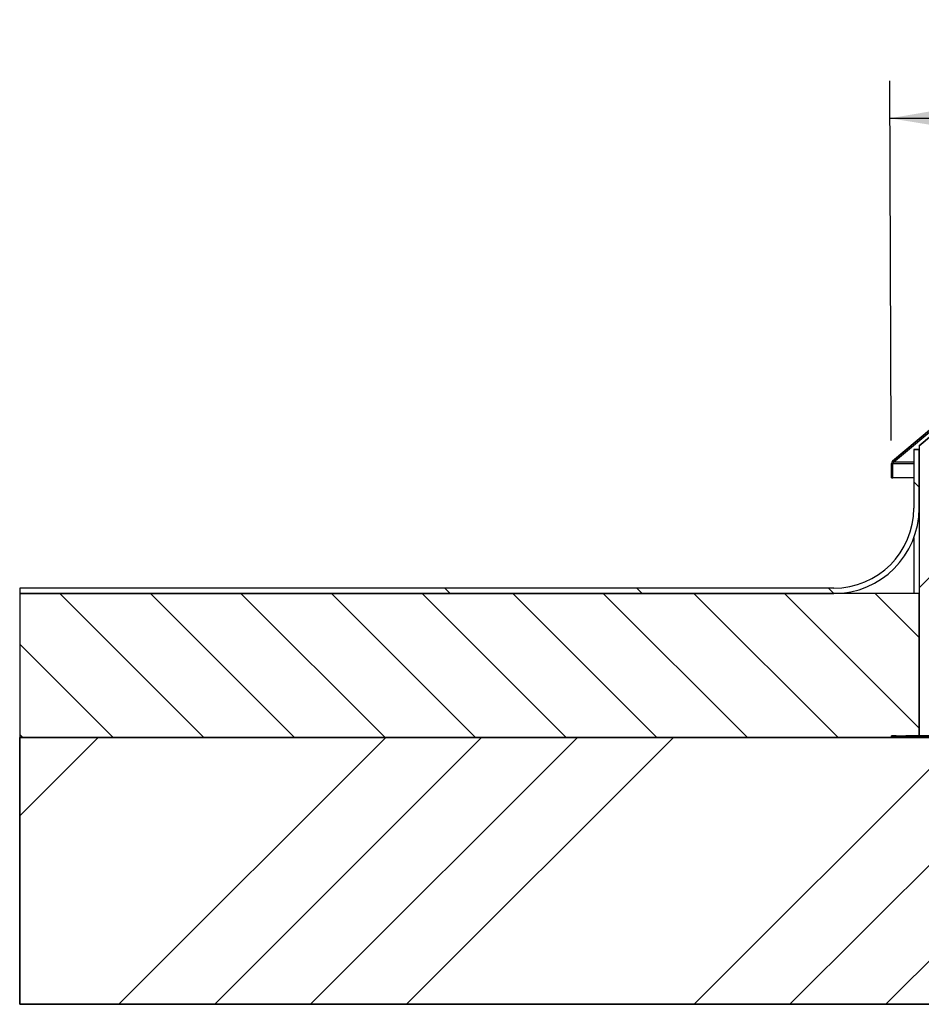
# Model space of a CAD drawing. Units: millimetres. Extents: x 8 to 423, y -5 to 415.
# Drawn here: x 220 to 263, y 225 to 271 of the extents above; entities that cross this region are included whole.
import ezdxf
from ezdxf.enums import TextEntityAlignment as Align

# ---------------------------------------------------------------- set-up
doc = ezdxf.new("R2010")
doc.units = ezdxf.units.MM
for name, color, linetype in [('013-061-431_MIR', 7, 'Continuous'), ('013-061-435', 7, 'Continuous'), ('013-061-443', 7, 'Continuous'), ('013-061-509', 7, 'Continuous'), ('CONCRETE_DL147', 7, 'Continuous'), ('Default', 7, 'Continuous'), ('ROOF_ISOLATION_D', 7, 'Continuous'), ('STICKFOIL_DL147', 7, 'Continuous')]:
    doc.layers.add(name, color=color, linetype=linetype)
doc.styles.add('SEACAD_Solid_Edge_ISO', font='seiso.ttf')
doc.dimstyles.new('ISO', dxfattribs={"dimtxt": 3.5, "dimasz": 3.5, "dimexe": 1.75, "dimexo": 1.75, "dimgap": 0.875, "dimtad": 1, "dimlfac": 2, "dimtxsty": 'SEACAD_Solid_Edge_ISO', "dimblk1": '_SE_FILLED', "dimblk2": '_SE_FILLED', "dimsah": 1, "dimcen": 1.75, "dimadec": 0, "dimazin": 0, "dimtfac": 0.5, "dimtdec": 3, "dimtmove": 0, "dimatfit": 3, "dimfxl": 1, "dimarcsym": 0})

# ---------------------------------------------------------------- blocks, each defined once
blk = doc.blocks.new('DMBLK83')
at = {"layer": 'Default', "linetype": 'Continuous'}
for points in [[(264.717, 267.223), (261.219, 266.626), (264.722, 266.056)], [(344.067, 267.535), (344.072, 266.369), (347.57, 266.966)]]:
    blk.add_hatch(color=7, dxfattribs=at).paths.add_polyline_path(points)
at = {"layer": 'Default', "color": 7, "linetype": 'Continuous'}
for p, q in [((347.629, 251.86), (347.563, 268.716)), ((261.279, 251.52), (261.212, 268.376)), ((261.219, 266.626), (347.57, 266.966))]:
    blk.add_line(p, q, dxfattribs=at)
at = {"layer": 'Default', "color": 7, "linetype": 'Continuous', "style": 'SEACAD_Solid_Edge_ISO'}
blk.add_text('1727', height=3.5, rotation=0.2256, dxfattribs=at).set_placement((300.36, 271.155), align=Align.TOP_LEFT)
blk = doc.blocks.new('_SE_FILLED')
at = {"color": 0}
blk.add_line((0, 0), (-1, 0), dxfattribs=at)
blk.add_solid([(0, 0), (-1, -0.1665), (-1, 0.1665), (0, 0)], dxfattribs=at)
blk = doc.blocks.new('SE15')
at = {"layer": '013-061-431_MIR', "linetype": 'Continuous'}
h = blk.add_hatch(dxfattribs=at)
h.set_pattern_fill('ANSI32', color=3, scale=2, angle=90, style=0)
edge = h.paths.add_edge_path()
edge.add_line((267.136, 250.856), (267.136, 250.431))
edge.add_arc((267.286, 250.431), 0.15, 180, 270)
edge.add_line((267.286, 250.281), (269.311, 250.281))
edge.add_arc((269.311, 250.206), 0.075, 0, 90, ccw=False)
edge.add_line((269.386, 250.206), (269.386, 237.756))
edge.add_arc((269.311, 237.756), 0.075, 270, 360, ccw=False)
edge.add_line((269.311, 237.681), (261.961, 237.681))
edge.add_line((261.961, 237.681), (261.961, 237.606))
edge.add_line((261.961, 237.606), (269.311, 237.606))
edge.add_arc((269.311, 237.756), 0.15, 270, 360)
edge.add_line((269.461, 237.756), (269.461, 250.206))
edge.add_arc((269.311, 250.206), 0.15, 0, 90)
edge.add_line((269.311, 250.356), (267.286, 250.356))
edge.add_arc((267.286, 250.431), 0.075, 180, 270, ccw=False)
edge.add_line((267.211, 250.431), (267.211, 250.856))
edge.add_line((267.211, 250.856), (267.136, 250.856))
h = blk.add_hatch(dxfattribs=at)
h.set_pattern_fill('ANSI32', color=3, scale=2, angle=90, style=0)
h.paths.add_polyline_path([(261.286, 237.606), (261.511, 237.606), (261.511, 237.681), (261.286, 237.681)])
at = {"layer": '013-061-435', "linetype": 'Continuous'}
h = blk.add_hatch(dxfattribs=at)
h.set_pattern_fill('ANSI32', color=3, angle=90, style=0)
edge = h.paths.add_edge_path()
edge.add_line((261.286, 249.77), (261.361, 249.77))
edge.add_line((261.361, 249.77), (261.361, 250.45))
edge.add_arc((261.436, 250.45), 0.075, 130, 180, ccw=False)
edge.add_line((261.387, 250.507), (265.566, 254.014))
edge.add_arc((265.615, 253.956), 0.075, 90, 130, ccw=False)
edge.add_line((265.615, 254.031), (265.948, 254.031))
edge.add_line((265.948, 254.031), (265.948, 254.106))
edge.add_line((265.948, 254.106), (265.615, 254.106))
edge.add_arc((265.615, 253.956), 0.15, 90, 130)
edge.add_line((265.518, 254.071), (261.339, 250.565))
edge.add_arc((261.436, 250.45), 0.15, 130, 180)
edge.add_line((261.286, 250.45), (261.286, 249.77))
at = {"layer": '013-061-509', "linetype": 'Continuous'}
h = blk.add_hatch(dxfattribs=at)
h.set_pattern_fill('ANSI34', color=3, scale=2, angle=2e-05, style=0)
h.paths.add_polyline_path([(265.586, 237.681), (265.586, 253.799), (262.586, 251.282), (262.586, 237.681)])
at = {"layer": 'CONCRETE_DL147', "linetype": 'Continuous'}
h = blk.add_hatch(dxfattribs=at)
h.set_pattern_fill('ANSI34', color=3, angle=2e-05, style=0)
h.paths.add_polyline_path([(220.461, 225.106), (269.461, 225.106), (269.461, 237.606), (220.461, 237.606)])
at = {"layer": 'STICKFOIL_DL147', "linetype": 'Continuous'}
h = blk.add_hatch(dxfattribs=at)
h.set_pattern_fill('ANSI34', color=3, scale=2, angle=90, style=0)
edge = h.paths.add_edge_path()
edge.add_line((262.336, 251.106), (262.336, 248.356))
edge.add_arc((258.586, 248.356), 3.75, 270, 360, ccw=False)
edge.add_line((258.586, 244.606), (220.461, 244.606))
edge.add_line((220.461, 244.606), (220.461, 244.356))
edge.add_line((220.461, 244.356), (258.586, 244.356))
edge.add_arc((258.586, 248.356), 4, 270, 360)
edge.add_line((262.586, 248.356), (262.586, 251.106))
edge.add_line((262.586, 251.106), (262.336, 251.106))
at = {"layer": '013-061-431_MIR', "color": 3, "linetype": 'Continuous'}
for p, q in [((261.286, 237.606), (261.286, 237.681)), ((261.286, 237.681), (261.511, 237.681)), ((261.511, 237.681), (261.286, 237.681)), ((261.286, 237.681), (261.286, 237.606)), ((261.511, 237.606), (261.511, 237.681)), ((261.511, 237.681), (261.961, 237.681)), ((261.511, 237.606), (261.511, 237.681)), ((261.961, 237.681), (261.961, 237.606)), ((261.961, 237.681), (269.311, 237.681)), ((269.311, 237.681), (261.961, 237.681)), ((261.961, 237.681), (261.961, 237.606)), ((261.286, 237.606), (261.511, 237.606)), ((261.286, 237.606), (261.511, 237.606)), ((261.961, 237.606), (269.311, 237.606)), ((261.961, 237.606), (269.311, 237.606))]:
    blk.add_line(p, q, dxfattribs=at)
at = {"layer": '013-061-435', "color": 3, "linetype": 'Continuous'}
for p, q in [((261.339, 250.565), (265.518, 254.071)), ((265.518, 254.071), (261.339, 250.565)), ((261.387, 250.507), (265.566, 254.014)), ((261.387, 250.507), (265.566, 254.014)), ((261.286, 249.77), (261.286, 250.45)), ((261.286, 250.45), (261.286, 249.77)), ((261.361, 249.77), (261.361, 250.45)), ((261.361, 249.77), (261.361, 250.45)), ((261.286, 249.77), (261.361, 249.77)), ((261.286, 249.77), (261.361, 249.77))]:
    blk.add_line(p, q, dxfattribs=at)
for radius in [0.15, 0.15, 0.075, 0.075]:
    blk.add_arc((261.436, 250.45), radius, 130, 180, dxfattribs=at)
at = {"layer": '013-061-443', "color": 3, "linetype": 'Continuous'}
for p, q in [((261.388, 250.507), (265.567, 254.014)), ((261.361, 250.45), (262.336, 250.45)), ((261.361, 249.77), (261.361, 250.45)), ((261.388, 250.508), (261.388, 250.507)), ((262.336, 250.507), (261.388, 250.507)), ((262.336, 249.77), (261.361, 249.77))]:
    blk.add_line(p, q, dxfattribs=at)
blk.add_arc((261.436, 250.45), 0.075, 130, 180, dxfattribs=at)
at = {"layer": '013-061-509', "color": 3, "linetype": 'Continuous'}
for p, q in [((262.586, 251.282), (265.586, 253.799)), ((265.586, 253.799), (262.586, 251.282)), ((262.586, 251.282), (262.586, 237.681)), ((262.586, 251.282), (262.586, 237.681)), ((265.586, 237.681), (262.586, 237.681)), ((262.586, 237.681), (265.586, 237.681))]:
    blk.add_line(p, q, dxfattribs=at)
at = {"layer": 'CONCRETE_DL147', "color": 3, "linetype": 'Continuous'}
for p, q in [((220.461, 225.106), (220.461, 237.606)), ((220.461, 237.606), (269.461, 237.606)), ((269.461, 237.606), (220.461, 237.606)), ((220.461, 237.606), (220.461, 225.106)), ((269.461, 225.106), (220.461, 225.106)), ((220.461, 225.106), (269.461, 225.106))]:
    blk.add_line(p, q, dxfattribs=at)
at = {"layer": 'ROOF_ISOLATION_D', "color": 3, "linetype": 'Continuous'}
for p, q in [((220.461, 244.356), (220.461, 237.606)), ((262.586, 244.356), (220.461, 244.356)), ((262.586, 244.356), (262.586, 237.606)), ((220.461, 237.606), (262.586, 237.606))]:
    blk.add_line(p, q, dxfattribs=at)
at = {"layer": 'STICKFOIL_DL147', "color": 3, "linetype": 'Continuous'}
for p, q in [((262.336, 251.106), (262.586, 251.106)), ((262.336, 251.106), (262.336, 248.356)), ((262.336, 251.106), (262.336, 248.356)), ((262.586, 251.106), (262.336, 251.106)), ((262.586, 251.106), (262.586, 248.356)), ((262.586, 248.356), (262.586, 251.106)), ((262.336, 246.965), (262.336, 244.356)), ((258.586, 244.606), (220.461, 244.606)), ((220.461, 244.606), (220.461, 244.356)), ((258.586, 244.606), (220.461, 244.606)), ((220.461, 244.606), (220.461, 244.356)), ((258.586, 244.356), (220.461, 244.356)), ((220.461, 244.356), (258.586, 244.356))]:
    blk.add_line(p, q, dxfattribs=at)
for radius in [4, 3.75, 3.75, 4]:
    blk.add_arc((258.586, 248.356), radius, 270, 0, dxfattribs=at)

msp = doc.modelspace()

# ---------------------------------------------------------------- hatches: boundary and pattern name
at = {"layer": 'Default', "linetype": 'Continuous'}
h = msp.add_hatch(dxfattribs=at)
h.set_pattern_fill('LINE', color=3, scale=0.94488, angle=-45, style=0)
h.paths.add_polyline_path([(220.46088, 237.60649), (261.28588, 237.60649), (261.28588, 237.68149), (261.51088, 237.68149), (261.96088, 237.68149), (262.58588, 237.68149), (262.58588, 244.35649), (220.46088, 244.35649)])

# ---------------------------------------------------------------- linework, layer by layer
at = {"layer": 'Default', "color": 3, "linetype": 'Continuous'}
for p, q in [((262.58588, 244.35649), (220.46088, 244.35649)), ((220.46088, 244.35649), (220.46088, 237.60649)), ((262.58588, 237.68149), (262.58588, 244.35649)), ((261.28588, 237.60649), (261.28588, 237.68149)), ((261.28588, 237.68149), (261.51088, 237.68149)), ((261.51088, 237.68149), (261.96088, 237.68149)), ((261.96088, 237.68149), (262.58588, 237.68149)), ((220.46088, 237.60649), (261.28588, 237.60649))]:
    msp.add_line(p, q, dxfattribs=at)

# ---------------------------------------------------------------- block references
at = {"layer": 'Default', "color": 7}
msp.add_blockref('SE15', (0, 0), dxfattribs=at)

# ---------------------------------------------------------------- dimensions: what is measured, and where the dimension line sits
at = {"layer": 'Default', "color": 7, "linetype": 'Continuous'}
dim = msp.add_linear_dim(base=(261.21931, 266.62578), p1=(261.28568, 249.76984), p2=(347.63607, 250.10986), angle=0.225616, text='\\A1;<>', dimstyle='ISO', override={"dimdec": 0, "dimlfac": 20}, dxfattribs=at)
dim.commit()
dim.dimension.update_dxf_attribs({"geometry": 'DMBLK83', "text_midpoint": (304.3945, 266.7958), "dimtype": 161})

doc.saveas('drawing.dxf')
